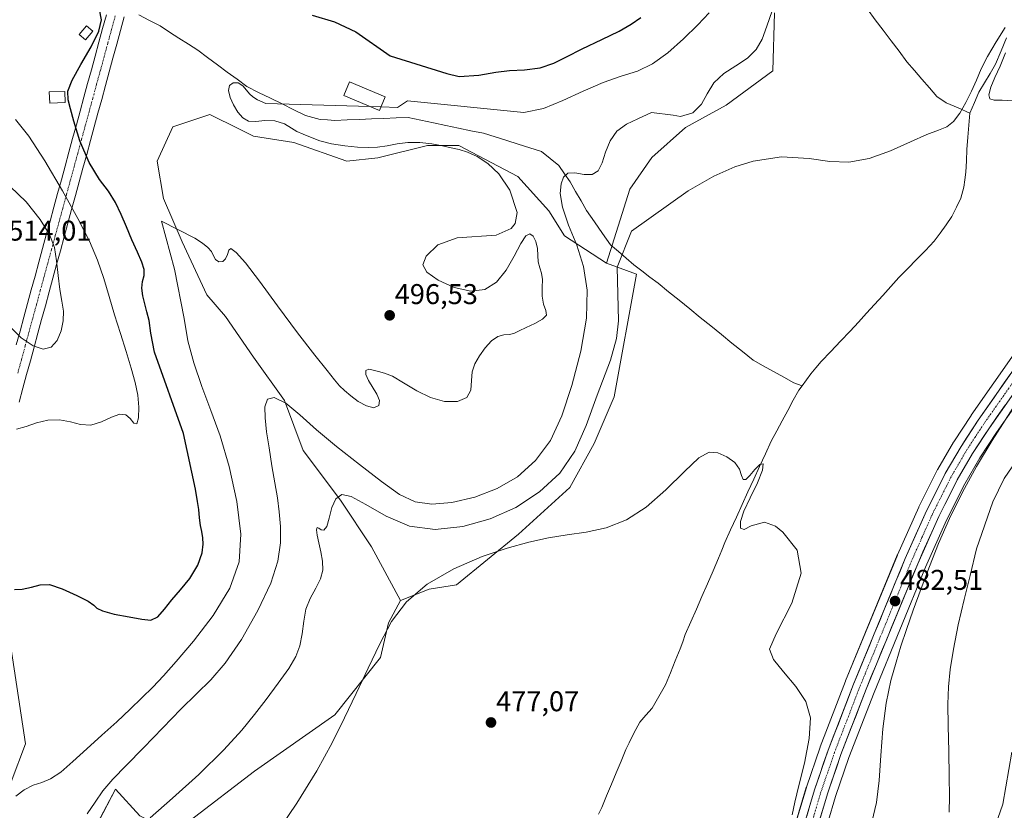
# Model space of a CAD drawing. Units: metres. Extents: x 631853 to 635322, y 4701920 to 4704299.
# Drawn here: x 633750 to 634095, y 4702951 to 4703228 of the extents above; entities that cross this region are included whole.
import ezdxf
from ezdxf.enums import TextEntityAlignment as Align

# ---------------------------------------------------------------- set-up
doc = ezdxf.new("R2010")
doc.units = ezdxf.units.M
doc.header["$MEASUREMENT"] = 0
doc.linetypes.add('TRAZO_Y_PUNTO', pattern=[1, 0.5, -0.25, 0, -0.25])
for name, color, linetype, lineweight in [('Carretera de calzada única', 19, 'Continuous', 13), ('Carretera de calzada única Cxs', 19, 'Continuous', 13), ('Carretera de calzada única eje', 19, 'TRAZO_Y_PUNTO', 0), ('Carátula', 7, 'Continuous', 5), ('Corriente artificial Cxs', 5, 'Continuous', 13), ('Corriente artificial eje', 142, 'TRAZO_Y_PUNTO', 0), ('Corriente artificial superficial', 5, 'Continuous', 13), ('Corriente natural lineal', 142, 'Continuous', 13), ('Cultivos herbáceos CxS', 92, 'Continuous', 0), ('Curva de nivel maestra', 36, 'Continuous', 30), ('Curva de nivel normal', 36, 'Continuous', 0), ('Edificación', 1, 'Continuous', 13), ('Edificación Cxs', 1, 'Continuous', 13), ('Matorral CxS', 135, 'Continuous', 0), ('Núcleo urbano CxS', 19, 'Continuous', 0), ('Punto de cota en terreno', 7, 'Continuous', 0), ('Rótulo de punto de cota en terreno', 19, 'Continuous', 0), ('Suelo desnudo CxS', 43, 'Continuous', 0)]:
    doc.layers.add(name, color=color, linetype=linetype, lineweight=lineweight)
doc.styles.add('Arial', font='txt', dxfattribs={"height": 0.2})

# ---------------------------------------------------------------- blocks, each defined once
blk = doc.blocks.new('*U152')
at = {"layer": 'Cultivos herbáceos CxS', "color": 92, "linetype": 'Continuous', "lineweight": 0}
for points in [[(633743.1727, 4703031.0099, 499.8454), (633751.7317, 4702974.6059, 496.2536), (633746.7133, 4702961.3177, 495.1368)], [(633775.9519, 4702944.7925, 486.2573), (633783.2615, 4702958.6865, 487.425), (633791.8183, 4702949.4025, 484.8166)], [(633809.4085, 4702947.7521, 482.8819), (633832.0119, 4702965.0349, 481.9873), (633860.0793, 4702984.8155, 480.0816), (633876.0689, 4703004.9175, 479.497), (633878.9261, 4703017.0565, 479.6702), (633883.1703, 4703024.7863, 479.7712), (633893.2273, 4703028.8581, 479.401), (633902.7165, 4703030.3749, 478.8932), (633924.4861, 4703048.0869, 480.1677), (633942.4805, 4703064.4295, 481.2644), (633950.9677, 4703079.8915, 482.2421), (633958.0681, 4703096.2313, 482.404), (633965.8051, 4703139.1823, 483.697), (633955.3621, 4703143.0525, 485.6895), (633963.4595, 4703169.0353, 485.7397), (633971.2039, 4703180.1131, 486.1799), (633983.0001, 4703190.5799, 487.7735), (633997.2363, 4703198.4689, 485.8612), (634013.5797, 4703210.4595, 486.4438), (634014.1695, 4703230.7555, 489.1504)], [(634138.7961, 4703169.0659, 486.1717), (634083.1347, 4703089.7839, 483.7897), (634083.0773, 4703089.6989, 483.7883), (634077.0773, 4703080.4989, 483.5437), (634076.9981, 4703080.3705, 483.5394), (634071.4651, 4703070.8753, 483.2862), (634071.3797, 4703070.7175, 483.2794), (634064.7997, 4703057.6275, 482.9668), (634064.7403, 4703057.5023, 482.9644), (634057.2903, 4703040.8023, 482.7237), (634057.2551, 4703040.7201, 482.7183), (634039.1451, 4702996.6401, 482.0339), (634039.1209, 4702996.5793, 482.0328), (634030.2309, 4702973.5193, 481.5602), (634030.2017, 4702973.4399, 481.5582), (634025.4025, 4702959.4537, 481.1559), (634025.3653, 4702959.3377, 481.1543), (634019.8553, 4702940.8677, 480.5305)]]:
    blk.add_polyline3d(points, dxfattribs=at)
blk = doc.blocks.new('*U153')
at = {"layer": 'Matorral CxS', "color": 135, "linetype": 'Continuous', "lineweight": 0}
blk.add_polyline3d([(634030.1923, 4702937.9513, 482.484), (634035.6077, 4702956.1145, 483.1096), (634040.2995, 4702969.7935, 483.6071), (634049.1075, 4702992.6403, 484.6205), (634067.1481, 4703036.5389, 486.0384), (634074.4715, 4703052.9645, 487.0261), (634080.8693, 4703065.6807, 487.481), (634086.1743, 4703074.8047, 486.9964), (634092.0041, 4703083.7273, 486.6875), (634147.5897, 4703162.9025, 489.2853)], dxfattribs=at)
blk = doc.blocks.new('*U154')
at = {"layer": 'Matorral CxS', "color": 135, "linetype": 'Continuous', "lineweight": 0}
for points in [[(634014.1695, 4703230.7555, 489.1504), (634013.5797, 4703210.4595, 486.4438), (633997.2363, 4703198.4689, 485.8612), (633983.0001, 4703190.5799, 487.7735), (633971.2039, 4703180.1131, 486.1799), (633963.4595, 4703169.0353, 485.7397), (633955.3621, 4703143.0525, 485.6895), (633940.5791, 4703152.6835, 490.9934), (633935.1313, 4703161.4045, 491.0886), (633924.2355, 4703173.3957, 493.8721), (633903.5345, 4703184.2979, 494.9303), (633892.6385, 4703184.2979, 495.3698), (633875.2063, 4703179.9371, 495.5355), (633864.3101, 4703178.8473, 495.5664), (633845.7883, 4703185.3883, 495.6279), (633831.6241, 4703187.5685, 496.0747), (633826.5111, 4703190.1265, 495.9684), (633816.3703, 4703195.1997, 496.0861), (633803.2951, 4703190.8399, 497.5265), (633797.8471, 4703178.8479, 496.8229), (633800.0267, 4703165.7659, 495.8703), (633806.5635, 4703150.5049, 494.5617), (633815.2789, 4703131.9719, 492.7599), (633821.8169, 4703124.3407, 492.1176), (633831.6227, 4703110.1687, 490.9708), (633842.5175, 4703094.9077, 489.8411), (633849.0541, 4703077.4645, 487.4777), (633862.1289, 4703060.0225, 484.1371), (633873.0235, 4703043.6703, 482.1722), (633883.1703, 4703024.7863, 479.7712), (633878.9261, 4703017.0565, 479.6702), (633876.0689, 4703004.9175, 479.497), (633860.0793, 4702984.8155, 480.0816), (633832.0119, 4702965.0349, 481.9873), (633809.4085, 4702947.7521, 482.8819)], [(633791.8183, 4702949.4025, 484.8166), (633783.2615, 4702958.6865, 487.425), (633775.9519, 4702944.7925, 486.2573)], [(633746.7133, 4702961.3177, 495.1368), (633751.7317, 4702974.6059, 496.2536), (633743.1727, 4703031.0099, 499.8454)]]:
    blk.add_polyline3d(points, dxfattribs=at)
blk = doc.blocks.new('*U174')
at = {"layer": 'Curva de nivel normal', "color": 36, "linetype": 'Continuous', "lineweight": 0}
for points in [[(634097.1, 4702887.22, 495), (634093.46, 4702891.08, 495), (634089.82, 4702895.13, 495), (634086.42, 4702899.85, 495), (634083.87, 4702905.75, 495), (634082.79, 4702912.87, 495), (634083.38, 4702920.7, 495), (634085.56, 4702929.1, 495), (634089.26, 4702939.08, 495), (634094.2, 4702953.5, 495), (634097.38, 4702971.67, 495)], [(633991.27, 4703230.76, 495), (633987.37, 4703226.56, 495), (633982.37, 4703221.74, 495), (633976.81, 4703216.84, 495), (633971.43, 4703212.94, 495), (633966.17, 4703210.42, 495), (633960.49, 4703208.58, 495), (633954.17, 4703206.38, 495), (633947.19, 4703203.4, 495), (633939.99, 4703200.09, 495), (633933.2, 4703197.3, 495), (633926.34, 4703195.86, 495), (633885.58, 4703200, 495), (633882.12, 4703197.64, 495), (633876.3017, 4703197.8137, 495)]]:
    blk.add_polyline3d(points, dxfattribs=at)
blk = doc.blocks.new('*U178')
at = {"layer": 'Curva de nivel normal', "color": 36, "linetype": 'Continuous', "lineweight": 0}
for points in [[(633795.39, 4702948.63, 485), (633803.2, 4702955.53, 485), (633812.47, 4702963.9, 485), (633821.2, 4702972.46, 485), (633827.58, 4702979.39, 485), (633832.02, 4702984.84, 485), (633836.09, 4702990.18, 485), (633840.32, 4702995.85, 485), (633843.99, 4703001.02, 485), (633846.47, 4703005.2, 485), (633847.87, 4703008.99, 485), (633848.65, 4703013.13, 485), (633849.21, 4703017.56, 485), (633849.99, 4703021.76, 485), (633851.44, 4703025.59, 485), (633853.44, 4703029.12, 485), (633855.15, 4703032.4, 485), (633855.94, 4703035.51, 485), (633855.83, 4703038.67, 485), (633855.2, 4703041.94, 485), (633854.47, 4703045.1, 485), (633853.91, 4703047.78, 485), (633853.71, 4703049.64, 485), (633853.92, 4703050.41, 485), (633854.47, 4703050.22, 485), (633855.29, 4703049.64, 485), (633856.29, 4703049.55, 485), (633857.29, 4703050.79, 485), (633858.18, 4703053.69, 485), (633859.1, 4703057.42, 485), (633860.43, 4703060.52, 485), (633862.54, 4703061.96, 485), (633865.86, 4703061.33, 485), (633871, 4703058.53, 485), (633878.07, 4703054.4, 485), (633886.33, 4703050.95, 485), (633895.34, 4703049.71, 485), (633904.97, 4703050.73, 485), (633914.57, 4703053.41, 485), (633923.61, 4703057.47, 485), (633931.88, 4703062.88, 485), (633938.92, 4703069.49, 485), (633944.27, 4703077.19, 485), (633948.26, 4703086.15, 485), (633952.06, 4703096.75, 485), (633956.74, 4703109.02, 485), (633958.82, 4703116.65, 485), (633959.52, 4703122.82, 485), (633959.1, 4703141.64, 485), (633964.07, 4703154.31, 485), (633983.94, 4703168.42, 485), (633992.99, 4703173.62, 485), (634000.35, 4703176.8, 485), (634006.75, 4703178.8, 485), (634016.61, 4703180.29, 485), (634026.38, 4703179.77, 485), (634033.61, 4703178.75, 485), (634040.3, 4703178.51, 485), (634047.34, 4703179.74, 485), (634054.82, 4703182.43, 485), (634061.91, 4703185.63, 485), (634067.59, 4703188.17, 485), (634071.67, 4703189.68, 485), (634074.63, 4703190.87, 485), (634076.99, 4703192.69, 485), (634079.11, 4703195.61, 485), (634081.24, 4703199.38, 485), (634083.27, 4703203.36, 485), (634085.02, 4703207.21, 485), (634086.66, 4703211.14, 485), (634088.83, 4703215.56, 485), (634091.84, 4703220.64, 485), (634095.03, 4703225.64, 485)], [(634095.2, 4703216.79, 485), (634093.25, 4703212.11, 485), (634091.45, 4703208.14, 485), (634090.05, 4703204.71, 485), (634089.33, 4703202.08, 485), (634089.64, 4703200.61, 485), (634091.21, 4703200.17, 485), (634094, 4703200.16, 485), (634097.78, 4703199.91, 485)], [(634105.2, 4703103.89, 485), (634090.54, 4703080.88, 485), (634085.02, 4703071.82, 485), (634080.05, 4703062.85, 485), (634075.54, 4703053.63, 485), (634071.74, 4703044.84, 485), (634068.51, 4703036.72, 485), (634065.57, 4703028.99, 485), (634062.86, 4703021.51, 485), (634060.47, 4703014.67, 485), (634058.53, 4703008.82, 485), (634056.82, 4703003.27, 485), (634055.01, 4702996.79, 485), (634053.3, 4702988.87, 485), (634052.13, 4702979.85, 485), (634051.51, 4702970.51, 485), (634050.93, 4702961.74, 485), (634049.9, 4702954.01, 485), (634048.29, 4702947.17, 485)]]:
    blk.add_polyline3d(points, dxfattribs=at)
blk = doc.blocks.new('*U194')
at = {"layer": 'Curva de nivel normal', "color": 36, "linetype": 'Continuous', "lineweight": 0}
for points in [[(634075.44, 4702950.6, 490), (634075.52, 4702956.18, 490), (634075.48, 4702963.2, 490), (634075.26, 4702971.97, 490), (634075.03, 4702980.96, 490), (634074.97, 4702988.49, 490), (634075.23, 4702994.62, 490), (634075.83, 4703000.62, 490), (634076.92, 4703007.79, 490), (634078.63, 4703016.35, 490), (634080.67, 4703025.15, 490), (634082.79, 4703033.63, 490), (634085.05, 4703042.9, 490), (634090.68, 4703059.44, 490), (634094.66, 4703067.65, 490), (634109.34, 4703088.91, 490)], [(634013.41, 4703231.56, 490), (634011.48, 4703226.12, 490), (634009.85, 4703221.63, 490), (634007.79, 4703217.94, 490), (634004.75, 4703214.94, 490), (634000.7, 4703212.28, 490), (633996.47, 4703209.51, 490), (633992.99, 4703206.22, 490), (633990.58, 4703202.43, 490), (633988.65, 4703198.75, 490), (633985.54, 4703195.81, 490), (633981.3, 4703194.47, 490), (633978.69, 4703194.93, 490), (633971.05, 4703195.85, 490), (633966.33, 4703193.68, 490), (633962.29, 4703191.78, 490), (633958.96, 4703189.31, 490), (633956.56, 4703185.89, 490), (633955.03, 4703181.95, 490), (633953.83, 4703178.25, 490), (633952.39, 4703175.48, 490), (633950.32, 4703174.14, 490), (633947.45, 4703174.17, 490), (633944.26, 4703174.72, 490), (633941.74, 4703174.62, 490), (633940.31, 4703173.27, 490), (633939.48, 4703170.9, 490), (633939.13, 4703167.54, 490), (633939.88, 4703162.75, 490), (633942.07, 4703156.44, 490), (633944.93, 4703149.35, 490), (633947.32, 4703141.94, 490), (633948.57, 4703133.65, 490), (633948.3, 4703123.75, 490), (633946.29, 4703112.18, 490), (633943.14, 4703100.17, 490), (633939.68, 4703089.57, 490), (633935.66, 4703080.97, 490), (633930.42, 4703073.9, 490), (633924.11, 4703068.24, 490), (633917.04, 4703064.05, 490), (633909.19, 4703061.1, 490), (633901.16, 4703059.24, 490), (633894.07, 4703058.64, 490), (633888.24, 4703059.48, 490), (633882.81, 4703062.03, 490), (633876.48, 4703066.52, 490), (633868.77, 4703072.52, 490), (633860.7, 4703078.85, 490), (633853.67, 4703084.7, 490), (633847.89, 4703089.89, 490), (633842.9, 4703093.96, 490), (633838.91, 4703095.94, 490), (633836.47, 4703095.39, 490), (633835.6, 4703092.76, 490), (633835.7, 4703088.81, 490), (633836.23, 4703083.97, 490), (633837.06, 4703078.3, 490), (633838.1, 4703072.09, 490), (633839.13, 4703066.1, 490), (633839.97, 4703060.81, 490), (633840.62, 4703055.93, 490), (633841.08, 4703050.8, 490), (633841.1, 4703045.09, 490), (633840.18, 4703038.67, 490), (633837.66, 4703030.92, 490), (633833.18, 4703021.3, 490), (633827.4, 4703011.14, 490), (633821.68, 4703002.86, 490), (633816.62, 4702996.99, 490), (633811.68, 4702992.12, 490), (633806.17, 4702986.77, 490), (633799.82, 4702980.24, 490), (633793.11, 4702973.19, 490), (633787.01, 4702967.01, 490), (633782.26, 4702962.18, 490), (633778.85, 4702958.12, 490), (633776.11, 4702954.16, 490), (633773.29, 4702950.08, 490)]]:
    blk.add_polyline3d(points, dxfattribs=at)
blk = doc.blocks.new('*U195')
at = {"layer": 'Curva de nivel normal', "color": 36, "linetype": 'Continuous', "lineweight": 0}
blk.add_polyline3d([(634020.46, 4702949.69, 480), (634021.34, 4702954.2, 480), (634022.74, 4702960.05, 480), (634024.67, 4702967.85, 480), (634026.41, 4702976.45, 480), (634026.83, 4702983.75, 480), (634025.17, 4702989.43, 480), (634021.64, 4702994.67, 480), (634017.4, 4702999.8, 480), (634013.91, 4703004.17, 480), (634012.4, 4703007.8, 480), (634014.81, 4703013.14, 480), (634020.27, 4703023.89, 480), (634023.51, 4703034.42, 480), (634022.17, 4703042.43, 480), (634017.18, 4703048.78, 480), (634014.52, 4703050.87, 480), (634010.73, 4703052.26, 480), (634006.04, 4703050.99, 480), (634003.54, 4703049.75, 480), (634002.32, 4703050.22, 480), (634002.3, 4703052.52, 480), (634003.5, 4703056.21, 480), (634005.71, 4703060.87, 480), (634008.24, 4703066.04, 480), (634010, 4703070.49, 480), (634010.22, 4703072.74, 480), (634009.05, 4703072.48, 480), (634007.27, 4703070.7, 480), (634005.54, 4703068.61, 480), (634004.13, 4703067.25, 480), (634003.21, 4703067.29, 480), (634002.7, 4703068.7, 480), (634001.99, 4703070.87, 480), (634000.29, 4703073.16, 480), (633997.52, 4703075.21, 480), (633994.39, 4703076.65, 480), (633991.31, 4703076.8, 480), (633987.7, 4703074.79, 480), (633982.62, 4703070.11, 480), (633976.14, 4703063.67, 480), (633969.24, 4703057.55, 480), (633962.33, 4703053.06, 480), (633955.24, 4703050.31, 480), (633948.19, 4703048.82, 480), (633941.53, 4703047.9, 480), (633934.98, 4703046.84, 480), (633928.09, 4703045.32, 480), (633920.51, 4703043.23, 480), (633911.73, 4703040.22, 480), (633901.85, 4703035.93, 480), (633892.45, 4703030.54, 480), (633885.19, 4703024.4, 480), (633880.03, 4703017.5, 480), (633875.85, 4703009.68, 480), (633871.75, 4703001.08, 480), (633867.58, 4702992.24, 480), (633863.55, 4702983.67, 480), (633859.22, 4702974.94, 480), (633853.8, 4702965.1, 480), (633846.81, 4702953.77, 480), (633838.28, 4702941.2, 480)], dxfattribs=at)
blk = doc.blocks.new('5PATER')
at = {"layer": 'Carátula', "linetype": 'Continuous', "lineweight": 5}
h = blk.add_hatch(color=250, dxfattribs=at)
edge = h.paths.add_edge_path()
edge.add_ellipse((0, 0.01), major_axis=(-1.33, -1.34), ratio=0.999422, start_angle=0, end_angle=360)

msp = doc.modelspace()

# ---------------------------------------------------------------- linework, layer by layer
at = {"layer": 'Carretera de calzada única', "color": 19, "linetype": 'Continuous', "lineweight": 13}
for points in [[(633895.19, 4702540.57), (633959.51, 4702733.45), (633980.45, 4702795.73), (634002.03, 4702858.27), (634006.95, 4702874.94), (634009.32, 4702884.62), (634016.67, 4702916.18), (634022.73, 4702940.01), (634028.24, 4702958.48), (634033.03, 4702972.44), (634041.92, 4702995.5), (634060.03, 4703039.58), (634067.48, 4703056.28), (634074.06, 4703069.37), (634079.59, 4703078.86), (634085.59, 4703088.06), (634141.25, 4703167.34)], [(634145.13, 4703164.62), (634089.52, 4703085.41), (634083.62, 4703076.38), (634078.23, 4703067.11), (634071.76, 4703054.25), (634064.39, 4703037.72), (634046.32, 4702993.75), (634037.48, 4702970.82), (634032.75, 4702957.03), (634027.3, 4702938.75), (634021.27, 4702915.06), (634013.93, 4702883.52), (634011.52, 4702873.7), (634006.55, 4702856.82), (633991.1, 4702812.06)]]:
    msp.add_lwpolyline(points, dxfattribs=at)
at = {"layer": 'Carretera de calzada única Cxs', "color": 19, "linetype": 'Continuous', "lineweight": 13}
for points in [[(634025.49, 4702949.25, 480.94), (634026.86, 4702953.86, 481.06), (634028.24, 4702958.48, 481.16), (634029.84, 4702963.13, 481.19), (634031.43, 4702967.79, 481.47), (634033.03, 4702972.44, 481.51), (634034.81, 4702977.05, 481.63), (634036.59, 4702981.66, 481.74), (634038.36, 4702986.28, 481.79), (634040.14, 4702990.89, 481.95), (634041.92, 4702995.5, 481.89), (634043.73, 4702999.91, 481.92), (634045.54, 4703004.32, 482.14), (634047.35, 4703008.72, 482.15), (634049.16, 4703013.13, 482.14), (634050.98, 4703017.54, 482.24), (634052.79, 4703021.95, 482.35), (634054.6, 4703026.36, 482.38), (634056.41, 4703030.76, 482.54), (634058.22, 4703035.17, 482.53), (634060.03, 4703039.58, 482.58), (634061.89, 4703043.76, 482.73), (634063.76, 4703047.93, 482.73), (634065.62, 4703052.11, 482.87), (634067.48, 4703056.28, 482.98), (634069.67, 4703060.64, 483.05), (634071.87, 4703065.01, 483.21), (634074.06, 4703069.37, 483.27), (634075.9, 4703072.53, 483.38), (634077.75, 4703075.7, 483.45), (634079.59, 4703078.86, 483.53), (634081.59, 4703081.93, 483.63), (634083.59, 4703084.99, 483.68), (634085.59, 4703088.06, 483.77), (634088.37, 4703092.02, 483.86), (634091.16, 4703095.99, 483.98), (634093.94, 4703099.95, 484.08), (634096.72, 4703103.92, 484.18)], [(634095.08, 4703093.33, 483.94), (634092.3, 4703089.37, 484.01), (634089.52, 4703085.41, 483.95), (634087.55, 4703082.4, 483.85), (634085.59, 4703079.39, 483.51), (634083.62, 4703076.38, 483.82), (634081.82, 4703073.29, 483.46), (634080.03, 4703070.2, 483.46), (634078.23, 4703067.11, 483.67), (634076.07, 4703062.82, 483.26), (634073.92, 4703058.54, 483.8), (634071.76, 4703054.25, 482.95), (634069.92, 4703050.12, 483.03), (634068.08, 4703045.99, 483.27), (634066.23, 4703041.85, 482.68), (634064.39, 4703037.72, 482.84), (634062.58, 4703033.32, 482.97), (634060.78, 4703028.93, 482.37), (634058.97, 4703024.53, 482.77), (634057.16, 4703020.13, 482.71), (634055.36, 4703015.74, 482.43), (634053.55, 4703011.34, 482.58), (634051.74, 4703006.94, 482.29), (634049.93, 4703002.54, 482.21), (634048.13, 4702998.15, 482.27), (634046.32, 4702993.75, 481.83), (634044.55, 4702989.16, 482.1), (634042.78, 4702984.58, 482), (634041.02, 4702979.99, 481.5), (634039.25, 4702975.41, 481.88), (634037.48, 4702970.82, 481.77), (634035.9, 4702966.22, 481.31), (634034.33, 4702961.63, 481.52), (634032.75, 4702957.03, 481.56), (634031.39, 4702952.46, 480.89), (634030.03, 4702947.89, 480.87)]]:
    msp.add_polyline3d(points, dxfattribs=at)
at = {"layer": 'Carretera de calzada única eje', "color": 19, "linetype": 'TRAZO_Y_PUNTO', "lineweight": 0}
msp.add_lwpolyline([(634115.38, 4703126.37), (634087.56, 4703086.73), (634084.6, 4703082.22), (634081.6, 4703077.62), (634078.91, 4703072.98), (634076.14, 4703068.24), (634069.62, 4703055.26), (634065.89, 4703046.91), (634062.21, 4703038.65), (634053.15, 4703016.61), (634044.12, 4702994.62), (634039.7, 4702983.16), (634035.25, 4702971.63), (634032.89, 4702964.73), (634030.49, 4702957.75), (634027.74, 4702948.52)], dxfattribs=at)
at = {"layer": 'Corriente artificial Cxs', "color": 5, "linetype": 'Continuous', "lineweight": 13}
for points in [[(633748.49, 4703114.46, 509.46), (633749.8, 4703119.28, 511.03), (633751.12, 4703124.1, 512.34), (633752.43, 4703128.92, 512.59), (633753.75, 4703133.74, 512.48), (633755.06, 4703138.56, 511.99), (633756.38, 4703143.37, 511.49), (633757.69, 4703148.19, 510.91), (633759.01, 4703153.01, 510.17), (633760.32, 4703157.83, 508.82), (633761.64, 4703162.65, 506.95), (633762.95, 4703167.47, 505.46), (633764.27, 4703172.29, 504), (633765.58, 4703177.11, 502.68), (633766.9, 4703181.93, 501.09), (633768.21, 4703186.74, 500.15), (633769.53, 4703191.56, 499.47), (633770.84, 4703196.38, 498.91), (633772.16, 4703201.2, 498.98), (633773.47, 4703206.02, 498.77), (633774.79, 4703210.84, 498.47), (633776.1, 4703215.66, 498.52), (633777.42, 4703220.48, 499.31), (633778.73, 4703225.3, 499.79), (633780.05, 4703230.11, 499.22)], [(633786.32, 4703229.42, 497.71), (633785.01, 4703224.6, 498.57), (633783.69, 4703219.77, 498.44), (633782.37, 4703214.95, 497.8), (633781.06, 4703210.13, 497.69), (633779.74, 4703205.31, 497.98), (633778.42, 4703200.48, 498.33), (633777.11, 4703195.66, 498.26), (633775.79, 4703190.84, 498.17), (633774.47, 4703186.02, 498.72), (633773.16, 4703181.19, 499.46), (633771.84, 4703176.37, 500.61), (633770.52, 4703171.55, 501.99), (633769.21, 4703166.73, 503.34), (633767.89, 4703161.9, 504.87), (633766.57, 4703157.08, 506.29), (633765.26, 4703152.26, 507.7), (633763.94, 4703147.43, 508.99), (633762.62, 4703142.61, 509.79), (633761.31, 4703137.79, 510.21), (633759.99, 4703132.97, 511.01), (633758.67, 4703128.14, 511.42), (633757.36, 4703123.32, 511.6), (633756.04, 4703118.5, 511.4), (633754.72, 4703113.68, 510.33), (633753.41, 4703108.85, 508.72), (633752.09, 4703104.03, 507.78), (633750.77, 4703099.21, 507.23), (633749.46, 4703094.39, 506.4)]]:
    msp.add_polyline3d(points, dxfattribs=at)
at = {"layer": 'Corriente artificial eje', "color": 142, "linetype": 'TRAZO_Y_PUNTO', "lineweight": 0}
msp.add_polyline3d([(633748.99, 4703104.5, 507.8), (633750.31, 4703109.32, 508.57), (633751.63, 4703114.15, 509.81), (633752.94, 4703118.97, 511.34), (633754.26, 4703123.79, 512.03), (633755.57, 4703128.61, 512.11), (633756.89, 4703133.43, 511.97), (633758.21, 4703138.25, 511.25), (633759.52, 4703143.08, 510.75), (633760.84, 4703147.9, 510.28), (633762.15, 4703152.72, 509.26), (633763.47, 4703157.54, 507.63), (633764.79, 4703162.36, 505.82), (633766.1, 4703167.19, 504.35), (633767.42, 4703172.01, 503.01), (633768.74, 4703176.83, 501.64), (633770.05, 4703181.65, 500.23), (633771.37, 4703186.47, 499.3), (633772.68, 4703191.3, 498.58), (633774, 4703196.12, 498.49), (633775.32, 4703200.94, 498.59), (633776.63, 4703205.76, 498.27), (633777.95, 4703210.58, 497.93), (633779.26, 4703215.4, 498.06), (633780.58, 4703220.23, 498.72), (633781.9, 4703225.05, 499.08), (633783.21, 4703229.87, 498.45)], dxfattribs=at)
at = {"layer": 'Corriente artificial superficial', "color": 5, "linetype": 'Continuous', "lineweight": 13}
for points in [[(633748.49, 4703114.46, 509.46), (633749.8, 4703119.28, 511.03), (633751.12, 4703124.1, 512.34), (633752.43, 4703128.92, 512.59), (633753.75, 4703133.74, 512.48), (633755.06, 4703138.56, 511.99), (633756.38, 4703143.37, 511.49), (633757.69, 4703148.19, 510.91), (633759.01, 4703153.01, 510.17), (633760.32, 4703157.83, 508.82), (633761.64, 4703162.65, 506.95), (633762.95, 4703167.47, 505.46), (633764.27, 4703172.29, 504), (633765.58, 4703177.11, 502.68), (633766.9, 4703181.93, 501.09), (633768.21, 4703186.74, 500.15), (633769.53, 4703191.56, 499.47), (633770.84, 4703196.38, 498.91), (633772.16, 4703201.2, 498.98), (633773.47, 4703206.02, 498.77), (633774.79, 4703210.84, 498.47), (633776.1, 4703215.66, 498.52), (633777.42, 4703220.48, 499.31), (633778.73, 4703225.3, 499.79), (633780.05, 4703230.11, 499.22)], [(633786.32, 4703229.42, 497.71), (633785.01, 4703224.6, 498.57), (633783.69, 4703219.77, 498.44), (633782.37, 4703214.95, 497.8), (633781.06, 4703210.13, 497.69), (633779.74, 4703205.31, 497.99), (633778.42, 4703200.48, 498.33), (633777.11, 4703195.66, 498.26), (633775.79, 4703190.84, 498.17), (633774.47, 4703186.02, 498.72), (633773.16, 4703181.19, 499.46), (633771.84, 4703176.37, 500.61), (633770.52, 4703171.55, 501.99), (633769.21, 4703166.73, 503.34), (633767.89, 4703161.9, 504.87), (633766.57, 4703157.08, 506.29), (633765.26, 4703152.26, 507.7), (633763.94, 4703147.43, 508.99), (633762.62, 4703142.61, 509.79), (633761.31, 4703137.79, 510.21), (633759.99, 4703132.97, 511.01), (633758.67, 4703128.14, 511.42), (633757.36, 4703123.32, 511.6), (633756.04, 4703118.5, 511.4), (633754.72, 4703113.68, 510.33), (633753.41, 4703108.85, 508.72), (633752.09, 4703104.03, 507.78), (633750.77, 4703099.21, 507.23), (633749.46, 4703094.39, 506.4)]]:
    msp.add_polyline3d(points, dxfattribs=at)
at = {"layer": 'Corriente natural lineal', "color": 142, "linetype": 'Continuous', "lineweight": 13}
for points in [[(634046.77, 4703232.04, 487.3), (634049.54, 4703228.37, 486.99), (634052.31, 4703224.69, 486.74), (634055.08, 4703221.01, 486.49), (634057.85, 4703217.33, 486.27), (634060.62, 4703213.65, 485.96), (634063.26, 4703210.61, 485.88), (634065.89, 4703207.57, 485.59), (634068.53, 4703204.52, 485.48), (634071.16, 4703201.48, 485.49), (634074.37, 4703199.27, 485.45), (634078.53, 4703197.48, 484.91), (634082.69, 4703195.68, 484.13)], [(633791.45, 4703230.13, 496.63), (633795.2, 4703228.17, 496.18), (633798.95, 4703226.21, 496.26), (633802.23, 4703224.08, 496.31), (633805.5, 4703221.96, 495.83), (633808.78, 4703219.83, 495.8), (633812.05, 4703217.7, 495.75), (633815.5, 4703215.15, 495.2), (633818.96, 4703212.61, 495.32), (633822.41, 4703210.06, 495.43), (633825.87, 4703207.52, 494.78), (633829.32, 4703204.97, 495.11), (633833.42, 4703202.94, 495.31), (633837.52, 4703200.92, 495.19), (633841.61, 4703198.89, 494.73), (633845.71, 4703196.87, 494.61), (633849.81, 4703194.84, 494.4), (633852.39, 4703194.14, 494.27), (633854.97, 4703193.43, 494.2), (633857.57, 4703193.28, 494.24), (633860.16, 4703193.12, 494.29), (633864.44, 4703193.29, 494.42), (633868.73, 4703193.47, 494.31), (633873.01, 4703193.64, 494.2), (633877.29, 4703193.81, 494.43), (633881.58, 4703193.99, 494.38), (633885.86, 4703194.16, 494.01), (633890.26, 4703193.23, 493.85), (633894.65, 4703192.3, 493.77), (633899.05, 4703191.37, 493.71), (633903.44, 4703190.44, 493.21), (633907.84, 4703189.51, 491.88), (633912.23, 4703188.58, 491.25), (633916.3, 4703187.32, 491.98), (633920.36, 4703186.05, 491.68), (633924.43, 4703184.79, 491.33), (633928.49, 4703183.52, 490.56), (633932.56, 4703182.26, 490.55), (633935.6, 4703179.78, 490.28), (633938.64, 4703177.29, 490.09), (633940.62, 4703174.41, 489.87), (633942.59, 4703171.53, 489.66), (633944.52, 4703168.2, 489.64), (633946.44, 4703164.88, 489.41), (633948.37, 4703161.55, 489.32), (633951.16, 4703157.53, 489.18), (633953.96, 4703153.51, 488.42), (633956.75, 4703149.49, 487.62), (633959.48, 4703147.15, 485.63), (633962.2, 4703144.8, 484.25), (633964.93, 4703142.46, 483.98), (633967.75, 4703140.33, 483.77), (633970.57, 4703138.19, 483.4), (633973.39, 4703136.06, 483.14), (633977.09, 4703133.06, 482.71), (633980.79, 4703130.07, 482.68), (633984.49, 4703127.07, 482.55), (633988.19, 4703124.07, 482.4), (633991.88, 4703121.08, 482.27), (633995.58, 4703118.08, 482.17), (633999.28, 4703115.08, 482.08), (634002.98, 4703112.09, 482), (634006.68, 4703109.09, 481.86), (634010.27, 4703107.09, 481.69), (634013.86, 4703105.09, 481.59), (634017.45, 4703103.09, 481.27), (634021.04, 4703101.09, 480.81), (634023.86, 4703100.13, 480.77)], [(634095.49, 4703222.1, 484.78), (634093.6, 4703217.48, 484.78), (634091.71, 4703212.86, 484.49), (634089.75, 4703209.59, 484.67), (634087.8, 4703206.33, 484.75), (634085.84, 4703203.06, 484.47), (634084.27, 4703199.37, 484.48), (634082.69, 4703195.68, 484.13)], [(634082.69, 4703195.68, 484.13), (634082.34, 4703191.44, 484.04), (634081.99, 4703187.19, 484.26), (634081.64, 4703182.95, 484.11), (634081.48, 4703178.97, 483.91), (634081.32, 4703174.98, 483.54), (634080.95, 4703172.32, 483.43), (634080.58, 4703169.66, 483.44), (634079.53, 4703165.91, 483.17), (634077.97, 4703162.68, 482.7), (634076.4, 4703159.45, 482.72), (634074.34, 4703156.55, 482.92), (634072.27, 4703153.64, 482.81), (634070.21, 4703150.74, 482.83), (634067.12, 4703147.56, 482.65), (634064.02, 4703144.38, 482.6), (634060.93, 4703141.2, 482.39), (634057.83, 4703138.02, 482.57), (634054.99, 4703134.89, 482.53), (634052.14, 4703131.76, 482.34), (634049.3, 4703128.63, 482.06), (634046.46, 4703125.5, 481.27), (634043.61, 4703122.37, 481.33), (634040.77, 4703119.24, 480.91), (634037.36, 4703115.69, 481.17), (634033.94, 4703112.14, 481.18), (634030.53, 4703108.59, 481.1), (634028.72, 4703106.44, 481.13), (634026.9, 4703104.29, 480.82), (634025.38, 4703102.21, 480.76), (634023.86, 4703100.13, 480.77)], [(634023.86, 4703100.13, 480.77), (634022.72, 4703098.57, 480.67), (634020.78, 4703095, 480.55), (634018.84, 4703091.42, 480.65), (634016.91, 4703087.85, 480.17), (634014.97, 4703084.27, 480.78), (634013.03, 4703080.7, 480.57), (634011, 4703076.27, 480.02), (634008.97, 4703071.83, 480), (634006.94, 4703067.4, 479.82), (634004.92, 4703062.96, 479.74), (634002.89, 4703058.53, 479.73), (634000.86, 4703054.09, 479.76), (633998.83, 4703049.66, 479.69), (633996.8, 4703045.22, 479.26), (633995.71, 4703042.44, 479.07), (633994.62, 4703039.66, 479.1), (633992.67, 4703035.2, 479.19), (633990.73, 4703030.73, 479.04), (633988.78, 4703026.27, 478.84), (633986.83, 4703021.8, 478.52), (633984.89, 4703017.34, 478.74), (633982.94, 4703012.87, 478.57), (633982.04, 4703010.41, 478.34), (633981.14, 4703007.94, 478.17), (633979.44, 4703003.72, 478.39), (633977.74, 4702999.49, 478.07), (633976.04, 4702995.27, 477.78), (633973.67, 4702991.18, 477.91), (633971.29, 4702987.08, 477.72), (633969.15, 4702984.62, 477.72), (633967, 4702982.16, 477.68), (633965.67, 4702979.67, 477.59), (633964.34, 4702977.18, 477.6), (633963.24, 4702974.9, 477.68), (633962.13, 4702972.62, 477.58), (633960.43, 4702968.55, 476.99), (633958.74, 4702964.49, 477.16), (633957.04, 4702960.42, 476.78), (633955.35, 4702956.36, 476.68), (633953.65, 4702952.29, 476.61), (633952.51, 4702949.94, 476.36)]]:
    msp.add_polyline3d(points, dxfattribs=at)
at = {"layer": 'Cultivos herbáceos CxS', "color": 92, "linetype": 'Continuous', "lineweight": 0}
for points in [[(634014.17, 4703230.76, 489.15), (634013.58, 4703210.46, 486.44), (633997.24, 4703198.47, 485.86), (633983, 4703190.58, 487.77), (633971.2, 4703180.11, 486.18), (633963.46, 4703169.04, 485.74), (633955.36, 4703143.05, 485.69)], [(634138.8, 4703169.07, 486.17), (634083.13, 4703089.78, 483.79), (634083.08, 4703089.7, 483.79), (634077.08, 4703080.5, 483.54), (634077, 4703080.37, 483.54), (634071.47, 4703070.88, 483.29), (634071.38, 4703070.72, 483.28), (634064.8, 4703057.63, 482.97), (634064.74, 4703057.5, 482.96), (634057.29, 4703040.8, 482.72), (634057.26, 4703040.72, 482.72), (634039.15, 4702996.64, 482.03), (634039.12, 4702996.58, 482.03), (634030.23, 4702973.52, 481.56), (634030.2, 4702973.44, 481.56), (634025.4, 4702959.45, 481.16), (634025.37, 4702959.34, 481.15), (634019.86, 4702940.87, 480.53)], [(633955.36, 4703143.05, 485.69), (633965.81, 4703139.18, 483.7), (633958.07, 4703096.23, 482.4), (633950.97, 4703079.89, 482.24), (633942.48, 4703064.43, 481.26), (633924.49, 4703048.09, 480.17), (633902.72, 4703030.37, 478.89), (633893.23, 4703028.86, 479.4), (633883.17, 4703024.79, 479.77)], [(633743.17, 4703031.01, 499.85), (633751.73, 4702974.61, 496.25), (633746.71, 4702961.32, 495.14)], [(633739.77, 4702873.1, 485.62), (633753.99, 4702888.08, 482.74), (633760.52, 4702905.39, 484.03), (633764.6, 4702919.47, 485.85), (633765.98, 4702934.01, 487.38), (633773.3, 4702939.76, 485.97), (633775.95, 4702944.79, 486.26), (633783.26, 4702958.69, 487.42), (633791.82, 4702949.4, 484.82), (633796.22, 4702947.2, 484.09), (633809.41, 4702947.75, 482.88), (633832.01, 4702965.03, 481.99), (633860.08, 4702984.82, 480.08), (633876.07, 4703004.92, 479.5), (633878.93, 4703017.06, 479.67), (633883.17, 4703024.79, 479.77)]]:
    msp.add_polyline3d(points, dxfattribs=at)
at = {"layer": 'Curva de nivel maestra', "color": 36, "linetype": 'Continuous', "lineweight": 30}
for points in [[(633747.81, 4703028.71, 500), (633750.57, 4703028.83, 500), (633753.87, 4703029.52, 500), (633756.87, 4703030.31, 500), (633760.08, 4703030.43, 500), (633764.53, 4703028.96, 500), (633769.71, 4703026.65, 500), (633773.62, 4703024.65, 500), (633775.61, 4703023.23, 500), (633776.76, 4703022.19, 500), (633778.69, 4703021.17, 500), (633782.74, 4703020.09, 500), (633788, 4703019.17, 500), (633792.45, 4703018.3, 500), (633795.65, 4703017.9, 500), (633798.12, 4703019.08, 500), (633800.38, 4703021.79, 500), (633803.04, 4703025.12, 500), (633806.07, 4703028.57, 500), (633809.25, 4703032.55, 500), (633812.1, 4703037.28, 500), (633813.68, 4703041.54, 500), (633813.98, 4703044.54, 500), (633813.81, 4703046.86, 500), (633813.49, 4703048.97, 500), (633813.01, 4703051.18, 500), (633812.69, 4703053.87, 500), (633812.49, 4703056.75, 500), (633812.03, 4703059.54, 500), (633811.31, 4703063.83, 500), (633807.14, 4703083.37, 500), (633796.97, 4703111.87, 500), (633795.65, 4703118.58, 500), (633795, 4703122.92, 500), (633794.25, 4703126.01, 500), (633793.49, 4703128.79, 500), (633792.85, 4703131.61, 500), (633792.49, 4703134.31, 500), (633792.73, 4703136.64, 500), (633793.28, 4703138.72, 500), (633793.3, 4703140.83, 500), (633792.43, 4703143.42, 500), (633790.92, 4703146.92, 500), (633789.02, 4703151.26, 500), (633787.06, 4703155.82, 500), (633785.2, 4703160.16, 500), (633783.26, 4703164.32, 500), (633780.83, 4703168.25, 500), (633777.68, 4703172.44, 500), (633774.07, 4703178.33, 500), (633770.76, 4703185.98, 500), (633768.67, 4703192.81, 500), (633767.53, 4703197.21, 500), (633766.61, 4703200.3, 500), (633766.52, 4703203.32, 500), (633768.11, 4703207.25, 500), (633771.14, 4703212.69, 500), (633774.67, 4703218.92, 500), (633777.39, 4703224.33, 500), (633778.33, 4703228.32, 500), (633777.59, 4703232.03, 500)], [(633852.22, 4703229.99, 500), (633859.98, 4703227.6, 500), (633867.43, 4703224.18, 500), (633879.51, 4703215.73, 500), (633899.4, 4703209.6, 500), (633903.71, 4703208.45, 500), (633910.56, 4703208.97, 500), (633916.59, 4703210.05, 500), (633921.29, 4703210.55, 500), (633926.58, 4703210.85, 500), (633932.04, 4703211.57, 500), (633936.82, 4703213.17, 500), (633941.26, 4703215.38, 500), (633946.83, 4703218.19, 500), (633953.68, 4703221.43, 500), (633959.73, 4703224.39, 500), (633963.97, 4703226.88, 500), (633967.38, 4703229.19, 500)]]:
    msp.add_polyline3d(points, dxfattribs=at)
at = {"layer": 'Curva de nivel normal', "color": 36, "linetype": 'Continuous', "lineweight": 0}
for points in [[(633748.32, 4702956.31, 495), (633751.21, 4702958.49, 495), (633754.38, 4702960.09, 495), (633757.4, 4702961.09, 495), (633760.47, 4702962.31, 495), (633764.05, 4702964.69, 495), (633768.33, 4702968.36, 495), (633773.22, 4702972.83, 495), (633778.47, 4702977.62, 495), (633783.68, 4702982.35, 495), (633788.39, 4702986.71, 495), (633792.51, 4702990.68, 495), (633796.28, 4702994.44, 495), (633800.04, 4702998.41, 495), (633804.56, 4703003.51, 495), (633810.61, 4703010.63, 495), (633817.52, 4703019.6, 495), (633823.34, 4703029.16, 495), (633826.58, 4703038.42, 495), (633827.18, 4703048.13, 495), (633825.78, 4703059.59, 495), (633823.13, 4703071.86, 495), (633819.95, 4703082.53, 495), (633816.64, 4703091.41, 495), (633813.46, 4703099.9, 495), (633810.7, 4703108.18, 495), (633808.62, 4703115.89, 495), (633807.37, 4703123.72, 495), (633803.9, 4703140.91, 495), (633799.41, 4703157.82, 495), (633811.04, 4703151.86, 495), (633813.69, 4703150.12, 495), (633815.67, 4703148.59, 495), (633816.89, 4703147.16, 495), (633817.58, 4703145.68, 495), (633818.35, 4703144.36, 495), (633819.51, 4703143.57, 495), (633820.82, 4703143.61, 495), (633821.85, 4703144.54, 495), (633822.47, 4703146.14, 495), (633822.93, 4703147.68, 495), (633823.73, 4703148.19, 495), (633825.55, 4703146.85, 495), (633828.84, 4703143.14, 495), (633833.69, 4703136.81, 495), (633840.02, 4703128.14, 495), (633847.02, 4703118.71, 495), (633853.15, 4703110.82, 495), (633857.4, 4703105.45, 495), (633859.96, 4703102.15, 495), (633861.73, 4703100.07, 495), (633863.5, 4703098.41, 495), (633865.69, 4703096.6, 495), (633868.33, 4703094.63, 495), (633871.19, 4703093.02, 495), (633873.84, 4703092.41, 495), (633875.57, 4703093.13, 495), (633875.83, 4703094.9, 495), (633874.87, 4703097.18, 495), (633871.94, 4703101.89, 495), (633871, 4703104.01, 495), (633871.01, 4703105.5, 495), (633872.01, 4703105.94, 495), (633873.61, 4703105.57, 495), (633875.44, 4703105.08, 495), (633877.52, 4703104.57, 495), (633880.29, 4703103.41, 495), (633884.17, 4703101.16, 495), (633888.82, 4703098.33, 495), (633893.64, 4703095.94, 495), (633898.53, 4703094.64, 495), (633903.15, 4703094.58, 495), (633906.41, 4703095.94, 495), (633907.81, 4703098.6, 495), (633908.05, 4703101.89, 495), (633908.31, 4703105.01, 495), (633909.22, 4703107.79, 495), (633910.77, 4703110.55, 495), (633912.76, 4703113.4, 495), (633914.98, 4703115.89, 495), (633917.25, 4703117.42, 495), (633919.37, 4703117.96, 495), (633921.21, 4703118.08, 495), (633922.87, 4703118.46, 495), (633924.71, 4703119.3, 495), (633927.16, 4703120.47, 495), (633930.22, 4703121.92, 495), (633932.94, 4703123.47, 495), (633934.25, 4703124.9, 495), (633934.08, 4703126.5, 495), (633933.25, 4703128.71, 495), (633932.74, 4703131.56, 495), (633932.82, 4703134.6, 495), (633932.93, 4703137.29, 495), (633932.58, 4703139.51, 495), (633931.91, 4703141.47, 495), (633931.41, 4703143.49, 495), (633931.24, 4703145.75, 495), (633931.11, 4703148.25, 495), (633930.6, 4703150.7, 495), (633929.64, 4703152.59, 495), (633928.42, 4703153.41, 495), (633927.04, 4703152.68, 495), (633925.31, 4703149.96, 495), (633923.02, 4703145.52, 495), (633920.18, 4703140.57, 495), (633916.81, 4703136.43, 495), (633912.73, 4703133.85, 495), (633907.75, 4703133.23, 495), (633901.96, 4703134.56, 495), (633896.35, 4703137.11, 495), (633892.42, 4703139.87, 495), (633891.01, 4703142.5, 495), (633892.08, 4703145.49, 495), (633896.18, 4703149.48, 495), (633903, 4703151.94, 495), (633916.63, 4703152.87, 495), (633921.91, 4703155.2, 495), (633923.36, 4703157.01, 495), (633923.98, 4703160.84, 495), (633921.41, 4703168.71, 495), (633917.63, 4703174.36, 495), (633913.77, 4703178.04, 495), (633910.03, 4703180.44, 495), (633906.63, 4703181.98, 495), (633903.67, 4703182.92, 495), (633900.91, 4703183.54, 495), (633897.84, 4703184.17, 495), (633894.1, 4703184.86, 495), (633889.89, 4703185.34, 495), (633885.73, 4703185.37, 495), (633881.91, 4703184.93, 495), (633878.43, 4703184.24, 495), (633875.12, 4703183.7, 495), (633871.76, 4703183.56, 495), (633868.01, 4703183.75, 495), (633863.66, 4703184.14, 495), (633859.01, 4703184.85, 495), (633854.83, 4703185.96, 495), (633851.56, 4703187.19, 495), (633848.99, 4703188.23, 495), (633846.86, 4703189.22, 495), (633844.9, 4703190.44, 495), (633842.44, 4703191.86, 495), (633839.15, 4703192.9, 495), (633835.57, 4703193.05, 495), (633832.4, 4703192.71, 495), (633829.87, 4703192.87, 495), (633827.87, 4703194.04, 495), (633826.15, 4703196.04, 495), (633824.62, 4703198.55, 495), (633823.41, 4703201.19, 495), (633822.87, 4703203.53, 495), (633823.26, 4703205.31, 495), (633824.49, 4703206.32, 495), (633826.19, 4703206.28, 495), (633827.84, 4703205.25, 495), (633829.13, 4703203.75, 495), (633830.22, 4703202.39, 495), (633831.43, 4703201.35, 495), (633832.99, 4703200.28, 495), (633835.89, 4703199.02, 495), (633872.52, 4703197.93, 495)], [(633872.52, 4703197.93, 495), (633876.3, 4703197.81, 495)], [(633748.25, 4703193.46, 505), (633752.91, 4703187.61, 505), (633758.48, 4703178.89, 505), (633764.62, 4703168.46, 505), (633770.07, 4703158.74, 505), (633774.1, 4703150.84, 505), (633776.96, 4703144.11, 505), (633779.13, 4703137.72, 505), (633781.01, 4703131.37, 505), (633782.94, 4703124.94, 505), (633784.99, 4703118.43, 505), (633786.97, 4703112.08, 505), (633788.71, 4703106.29, 505), (633790.13, 4703101.29, 505), (633791.07, 4703096.86, 505), (633791.48, 4703092.61, 505), (633791.37, 4703088.87, 505), (633790.71, 4703086.78, 505), (633789.64, 4703086.98, 505), (633788.37, 4703088.58, 505), (633786.83, 4703089.96, 505), (633784.74, 4703090.13, 505), (633781.87, 4703089.05, 505), (633778.3, 4703087.41, 505), (633774.55, 4703086.31, 505), (633771.01, 4703086.47, 505), (633767.51, 4703087.46, 505), (633763.63, 4703088.17, 505), (633759.49, 4703088, 505), (633755.54, 4703087.09, 505), (633751.92, 4703085.85, 505), (633748.57, 4703084.94, 505)], [(633746.38, 4703169.98, 510), (633751.97, 4703164.58, 510), (633756.83, 4703158.43, 510), (633760.14, 4703153.1, 510), (633761.86, 4703148.58, 510), (633762.61, 4703143.86, 510), (633763.12, 4703138.72, 510), (633763.74, 4703133.87, 510), (633764.45, 4703129.77, 510), (633764.97, 4703126.25, 510), (633764.93, 4703122.86, 510), (633764.18, 4703119.34, 510), (633762.76, 4703116.01, 510), (633760.65, 4703113.67, 510), (633757.85, 4703112.95, 510), (633754.34, 4703114.05, 510), (633750.17, 4703116.95, 510), (633745.55, 4703121.58, 510)]]:
    msp.add_polyline3d(points, dxfattribs=at)
at = {"layer": 'Edificación', "color": 1, "linetype": 'Continuous', "lineweight": 13}
for points in [[(633775.3, 4703224.35, 500.27), (633772.78, 4703221.34, 500.25), (633770.56, 4703223.18, 500.55), (633773.09, 4703226.21, 500.54), (633775.3, 4703224.35, 500.27)], [(633877.79, 4703201.39, 495.65), (633875.78, 4703196.56, 494.82), (633863.25, 4703201.81, 495.63), (633865.28, 4703206.63, 496.36), (633877.79, 4703201.39, 495.65)], [(633765.64, 4703199.33, 500.41), (633760.19, 4703199.16, 502.19), (633760.06, 4703203.09, 501.89), (633765.51, 4703203.26, 499.96), (633765.64, 4703199.33, 500.41)]]:
    msp.add_polyline3d(points, dxfattribs=at)
at = {"layer": 'Edificación Cxs', "color": 1, "linetype": 'Continuous', "lineweight": 13}
for points in [[(633775.3, 4703224.35, 500.27), (633772.78, 4703221.34, 500.25), (633770.56, 4703223.18, 500.55), (633773.09, 4703226.21, 500.54), (633775.3, 4703224.35, 500.27)], [(633877.79, 4703201.39, 495.65), (633875.78, 4703196.56, 494.82), (633863.25, 4703201.81, 495.63), (633865.28, 4703206.63, 496.36), (633877.79, 4703201.39, 495.65)], [(633765.64, 4703199.33, 500.41), (633760.19, 4703199.16, 502.19), (633760.06, 4703203.09, 501.89), (633765.51, 4703203.26, 499.96), (633765.64, 4703199.33, 500.41)]]:
    msp.add_polyline3d(points, close=True, dxfattribs=at)
at = {"layer": 'Matorral CxS', "color": 135, "linetype": 'Continuous', "lineweight": 0}
for points in [[(634014.17, 4703230.76, 489.15), (634013.58, 4703210.46, 486.44), (633997.24, 4703198.47, 485.86), (633983, 4703190.58, 487.77), (633971.2, 4703180.11, 486.18), (633963.46, 4703169.04, 485.74), (633955.36, 4703143.05, 485.69)], [(633955.36, 4703143.05, 485.69), (633940.58, 4703152.68, 490.99), (633935.13, 4703161.4, 491.09), (633924.24, 4703173.4, 493.87), (633903.53, 4703184.3, 494.93), (633892.64, 4703184.3, 495.37), (633875.21, 4703179.94, 495.54), (633864.31, 4703178.85, 495.57), (633845.79, 4703185.39, 495.63), (633831.62, 4703187.57, 496.07), (633826.51, 4703190.13, 495.97), (633816.37, 4703195.2, 496.09), (633803.3, 4703190.84, 497.53), (633797.85, 4703178.85, 496.82), (633800.03, 4703165.77, 495.87), (633806.56, 4703150.5, 494.56), (633815.28, 4703131.97, 492.76), (633821.82, 4703124.34, 492.12), (633831.62, 4703110.17, 490.97), (633842.52, 4703094.91, 489.84), (633849.05, 4703077.46, 487.48), (633862.13, 4703060.02, 484.14), (633873.02, 4703043.67, 482.17), (633883.17, 4703024.79, 479.77)], [(634165.87, 4703189.2, 488.79), (634165.68, 4703188.95, 488.81), (634147.59, 4703162.9, 489.29), (634092, 4703083.73, 486.69), (634086.17, 4703074.8, 487), (634080.87, 4703065.68, 487.48), (634074.47, 4703052.96, 487.03), (634067.15, 4703036.54, 486.04), (634049.11, 4702992.64, 484.62), (634040.3, 4702969.79, 483.61), (634035.61, 4702956.11, 483.11), (634030.19, 4702937.95, 482.48), (634024.19, 4702914.35, 481.81), (634016.85, 4702882.82, 480.23), (634014.43, 4702872.99, 479.44), (634014.4, 4702872.85, 479.44), (634013.38, 4702869.39, 479.46)], [(633743.17, 4703031.01, 499.85), (633751.73, 4702974.61, 496.25), (633746.71, 4702961.32, 495.14)], [(633739.77, 4702873.1, 485.62), (633753.99, 4702888.08, 482.74), (633760.52, 4702905.39, 484.03), (633764.6, 4702919.47, 485.85), (633765.98, 4702934.01, 487.38), (633773.3, 4702939.76, 485.97), (633775.95, 4702944.79, 486.26), (633783.26, 4702958.69, 487.42), (633791.82, 4702949.4, 484.82), (633796.22, 4702947.2, 484.09), (633809.41, 4702947.75, 482.88), (633832.01, 4702965.03, 481.99), (633860.08, 4702984.82, 480.08), (633876.07, 4703004.92, 479.5), (633878.93, 4703017.06, 479.67), (633883.17, 4703024.79, 479.77)]]:
    msp.add_polyline3d(points, dxfattribs=at)
at = {"layer": 'Núcleo urbano CxS', "color": 19, "linetype": 'Continuous', "lineweight": 0}
for points in [[(634165.87, 4703189.2, 488.79), (634165.68, 4703188.95, 488.81), (634147.59, 4703162.9, 489.29), (634092, 4703083.73, 486.69), (634086.17, 4703074.8, 487), (634080.87, 4703065.68, 487.48), (634074.47, 4703052.96, 487.03), (634067.15, 4703036.54, 486.04), (634049.11, 4702992.64, 484.62), (634040.3, 4702969.79, 483.61), (634035.61, 4702956.11, 483.11), (634030.19, 4702937.95, 482.48), (634024.19, 4702914.35, 481.81), (634016.85, 4702882.82, 480.23), (634014.43, 4702872.99, 479.44), (634014.4, 4702872.85, 479.44), (634013.38, 4702869.39, 479.46)], [(634019.86, 4702940.87, 480.53), (634025.37, 4702959.34, 481.15), (634025.4, 4702959.45, 481.16), (634030.2, 4702973.44, 481.56), (634030.23, 4702973.52, 481.56), (634039.12, 4702996.58, 482.03), (634039.15, 4702996.64, 482.03), (634057.26, 4703040.72, 482.72), (634057.29, 4703040.8, 482.72), (634064.74, 4703057.5, 482.96), (634064.8, 4703057.63, 482.97), (634071.38, 4703070.72, 483.28), (634071.47, 4703070.88, 483.29), (634077, 4703080.37, 483.54), (634077.08, 4703080.5, 483.54), (634083.08, 4703089.7, 483.79), (634083.13, 4703089.78, 483.79), (634138.8, 4703169.07, 486.17)], [(634138.8, 4703169.07, 486.17), (634083.13, 4703089.78, 483.79), (634083.08, 4703089.7, 483.79), (634077.08, 4703080.5, 483.54), (634077, 4703080.37, 483.54), (634071.47, 4703070.88, 483.29), (634071.38, 4703070.72, 483.28), (634064.8, 4703057.63, 482.97), (634064.74, 4703057.5, 482.96), (634057.29, 4703040.8, 482.72), (634057.26, 4703040.72, 482.72), (634039.15, 4702996.64, 482.03), (634039.12, 4702996.58, 482.03), (634030.23, 4702973.52, 481.56), (634030.2, 4702973.44, 481.56), (634025.4, 4702959.45, 481.16), (634025.37, 4702959.34, 481.15), (634019.86, 4702940.87, 480.53)], [(634147.59, 4703162.9, 489.29), (634092, 4703083.73, 486.69), (634086.17, 4703074.8, 487), (634080.87, 4703065.68, 487.48), (634074.47, 4703052.96, 487.03), (634067.15, 4703036.54, 486.04), (634049.11, 4702992.64, 484.62), (634040.3, 4702969.79, 483.61), (634035.61, 4702956.11, 483.11), (634030.19, 4702937.95, 482.48), (634024.19, 4702914.35, 481.81), (634016.85, 4702882.82, 480.23), (634014.43, 4702872.99, 479.44), (634014.4, 4702872.85, 479.44), (634013.38, 4702869.39, 479.46), (634009.68, 4702856.83, 478.7), (634009.43, 4702855.97, 478.66), (634009.39, 4702855.84, 478.66), (633987.77, 4702793.23, 474.96), (633966.84, 4702731, 473.04), (633902.54, 4702538.17, 468.38)]]:
    msp.add_polyline3d(points, dxfattribs=at)
at = {"layer": 'Suelo desnudo CxS', "color": 43, "linetype": 'Continuous', "lineweight": 0}
msp.add_polyline3d([(633883.17, 4703024.79, 479.77), (633873.02, 4703043.67, 482.17), (633862.13, 4703060.02, 484.14), (633849.05, 4703077.46, 487.48), (633842.52, 4703094.91, 489.84), (633831.62, 4703110.17, 490.97), (633821.82, 4703124.34, 492.12), (633815.28, 4703131.97, 492.76), (633806.56, 4703150.5, 494.56), (633800.03, 4703165.77, 495.87), (633797.85, 4703178.85, 496.82), (633803.3, 4703190.84, 497.53), (633816.37, 4703195.2, 496.09), (633826.51, 4703190.13, 495.97), (633831.62, 4703187.57, 496.07), (633845.79, 4703185.39, 495.63), (633864.31, 4703178.85, 495.57), (633875.21, 4703179.94, 495.54), (633892.64, 4703184.3, 495.37), (633903.53, 4703184.3, 494.93), (633924.24, 4703173.4, 493.87), (633935.13, 4703161.4, 491.09), (633940.58, 4703152.68, 490.99), (633955.36, 4703143.05, 485.69), (633965.81, 4703139.18, 483.7), (633958.07, 4703096.23, 482.4), (633950.97, 4703079.89, 482.24), (633942.48, 4703064.43, 481.26), (633924.49, 4703048.09, 480.17), (633902.72, 4703030.37, 478.89), (633893.23, 4703028.86, 479.4), (633883.17, 4703024.79, 479.77)], close=True, dxfattribs=at)
for points in [[(633955.36, 4703143.05, 485.69), (633940.58, 4703152.68, 490.99), (633935.13, 4703161.4, 491.09), (633924.24, 4703173.4, 493.87), (633903.53, 4703184.3, 494.93), (633892.64, 4703184.3, 495.37), (633875.21, 4703179.94, 495.54), (633864.31, 4703178.85, 495.57), (633845.79, 4703185.39, 495.63), (633831.62, 4703187.57, 496.07), (633826.51, 4703190.13, 495.97), (633816.37, 4703195.2, 496.09), (633803.3, 4703190.84, 497.53), (633797.85, 4703178.85, 496.82), (633800.03, 4703165.77, 495.87), (633806.56, 4703150.5, 494.56), (633815.28, 4703131.97, 492.76), (633821.82, 4703124.34, 492.12), (633831.62, 4703110.17, 490.97), (633842.52, 4703094.91, 489.84), (633849.05, 4703077.46, 487.48), (633862.13, 4703060.02, 484.14), (633873.02, 4703043.67, 482.17), (633883.17, 4703024.79, 479.77)], [(633955.36, 4703143.05, 485.69), (633965.81, 4703139.18, 483.7), (633958.07, 4703096.23, 482.4), (633950.97, 4703079.89, 482.24), (633942.48, 4703064.43, 481.26), (633924.49, 4703048.09, 480.17), (633902.72, 4703030.37, 478.89), (633893.23, 4703028.86, 479.4), (633883.17, 4703024.79, 479.77)]]:
    msp.add_polyline3d(points, dxfattribs=at)

# ---------------------------------------------------------------- block references
at = {"layer": 'Cultivos herbáceos CxS', "color": 92, "linetype": 'Continuous', "lineweight": 0}
msp.add_blockref('*U152', (0, 0), dxfattribs=at)
at = {"layer": 'Curva de nivel normal', "color": 36, "linetype": 'Continuous', "lineweight": 0}
for name in ['*U194', '*U178', '*U195', '*U174']:
    msp.add_blockref(name, (0, 0), dxfattribs=at)
at = {"layer": 'Matorral CxS', "color": 135, "linetype": 'Continuous', "lineweight": 0}
for name in ['*U154', '*U153']:
    msp.add_blockref(name, (0, 0), dxfattribs=at)
at = {"layer": 'Punto de cota en terreno', "linetype": 'Continuous', "lineweight": 0}
for p in [(633879.34, 4703124.78, 496.53), (634056.46, 4703024.63, 482.51), (633914.86, 4702982.08, 477.07)]:
    msp.add_blockref('5PATER', p, dxfattribs=at)

# ---------------------------------------------------------------- texts
at = {"layer": 'Rótulo de punto de cota en terreno', "color": 19, "linetype": 'Continuous', "lineweight": 0, "style": 'Arial'}
for s, p in [('514,01', (633745.68, 4703148.78)), ('496,53', (633881.1, 4703126.54)), ('482,51', (634058.22, 4703026.39)), ('477,07', (633916.62, 4702983.84))]:
    msp.add_text(s, height=7, dxfattribs=at).set_placement(p, align=Align.BOTTOM_LEFT)

doc.saveas('drawing.dxf')
